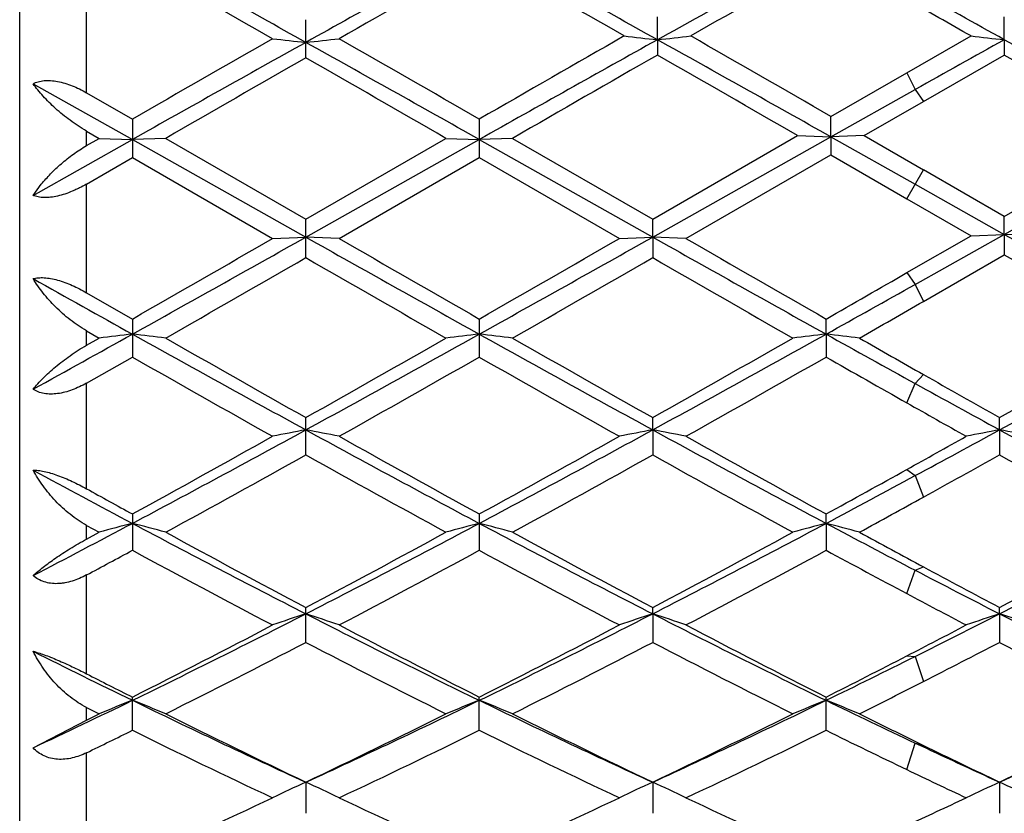
# Model space of a CAD drawing. Units: inches. Extents: x 0 to 11, y 0 to 8.5.
# Drawn here: x 2 to 2.1, y 6 to 6.1 of the extents above; entities that cross this region are included whole.
import ezdxf

# ---------------------------------------------------------------- set-up
doc = ezdxf.new("R2010")
doc.units = ezdxf.units.IN
doc.header["$LTSCALE"] = 0.605
doc.header["$MEASUREMENT"] = 0
doc.layers.get('0').update_dxf_attribs({"linetype": 'CONTINUOUS'})

msp = doc.modelspace()

# ---------------------------------------------------------------- linework, layer by layer
at = {"color": 7, "linetype": 'CONTINUOUS'}
for p, q in [((2.0188025414, 5.9305314295), (2.0188025414, 6.1665312394)), ((2.0268025414, 6.0594867866), (2.0268025414, 6.0723831568)), ((2.0951417861, 6.0658339667), (2.0951417407, 6.0685599698)), ((2.1366595993, 6.0658339382), (2.1366595172, 6.0685601181)), ((2.0530525373, 6.0636766468), (2.0530525373, 6.0682340474)), ((2.1249980841, 6.0618871731), (2.1326739269, 6.0662848896)), ((2.0951417861, 6.0658339667), (2.0951417407, 6.0640038883)), ((2.1366595993, 6.0658339382), (2.1366595172, 6.0640037392)), ((2.1269908389, 6.0584507007), (2.1366595172, 6.0640037392)), ((2.1159007111, 6.0566544723), (2.1249980841, 6.0618871731)), ((2.1249981545, 6.0618872135), (2.1259944615, 6.0598744426)), ((2.0204022527, 6.0605612319), (2.0322935332, 6.0538877761)), ((2.0268025414, 6.0594867866), (2.0322935604, 6.0563253845)), ((2.1159006661, 6.0542089477), (2.1259944615, 6.0598744426)), ((2.1259944615, 6.0598744426), (2.1269907685, 6.0584506602)), ((2.1198861848, 6.0543569113), (2.1269908389, 6.0584507007)), ((2.0322935604, 6.0563253845), (2.0322935604, 6.0517275367)), ((2.0738114382, 6.0563251569), (2.0738114382, 6.0517277646)), ((2.1159006661, 6.0542089477), (2.1159007111, 6.0566544723)), ((2.0268025414, 6.0531591276), (2.0268025414, 6.0548953655)), ((2.0268025414, 6.0548953655), (2.028307616, 6.0540273772)), ((2.0945703915, 6.0443458247), (2.1119148905, 6.0543569113)), ((2.1119148905, 6.0543569113), (2.1159006661, 6.0542089477)), ((2.1198861849, 6.0543569113), (2.1159006661, 6.0542089477)), ((2.1198861848, 6.0543569113), (2.1269908389, 6.0502569482)), ((2.1366595172, 6.0446756892), (2.1534317485, 6.0543569114)), ((2.0204022527, 6.047198426), (2.0322935332, 6.0538877761)), ((2.0268025414, 6.0531591276), (2.028307616, 6.0540273772)), ((2.028307616, 6.0540273772), (2.0322935332, 6.0538877761)), ((2.0362792994, 6.0540273772), (2.0322935332, 6.0538877761)), ((2.0322935332, 6.0538877761), (2.0530525557, 6.0422114989)), ((2.0362792994, 6.0540273772), (2.0530525373, 6.0443456568)), ((2.0530525373, 6.0443456568), (2.0698259087, 6.0540273772)), ((2.0530525557, 6.0422114989), (2.0738114184, 6.05388779)), ((2.0698259087, 6.0540273772), (2.0738114184, 6.05388779)), ((2.0777968226, 6.0540273772), (2.0738114184, 6.05388779)), ((2.0738114184, 6.05388779), (2.0945704377, 6.042211511)), ((2.0777968226, 6.0540273772), (2.0945703915, 6.0443458247)), ((2.0945704377, 6.042211511), (2.1159006661, 6.0542089477)), ((2.1159006661, 6.0542089477), (2.1159007111, 6.0520574073)), ((2.1159006661, 6.0542089477), (2.1259944615, 6.0485313344)), ((2.1366595993, 6.0425326061), (2.1574183441, 6.0542089166)), ((2.0985562132, 6.0420468115), (2.1159007111, 6.0520574073)), ((2.1159007111, 6.0520574073), (2.124998084, 6.0468057208)), ((2.0268025414, 6.0485576055), (2.0322935603, 6.0517275367)), ((2.0322935603, 6.0517275367), (2.0490672351, 6.0420468114)), ((2.0570379692, 6.0420468115), (2.0738114382, 6.0517277646)), ((2.0738114382, 6.0517277646), (2.0905849212, 6.0420468115)), ((2.1249981545, 6.04680568), (2.1269907685, 6.0502569888)), ((2.1366595172, 6.0446756892), (2.1269908389, 6.0502569482)), ((2.0204022527, 6.047198426), (2.0213905355, 6.0485313344)), ((2.0268025414, 6.0355533431), (2.0268025414, 6.0485576055)), ((2.1259944615, 6.0485313344), (2.1366595993, 6.0425326061)), ((2.124998084, 6.0468057208), (2.1326739269, 6.0423762634)), ((2.0530525373, 6.0397501286), (2.0530525373, 6.0443456568)), ((2.0945704377, 6.042211511), (2.0945703915, 6.0443458247)), ((2.1366595993, 6.0425326061), (2.1366595172, 6.0446756892)), ((2.1259944615, 6.0365481543), (2.1366595993, 6.0425326061)), ((2.1326739269, 6.0423762634), (2.1366595993, 6.0425326061)), ((2.1366595993, 6.0425326061), (2.1366595172, 6.0400788908)), ((2.1406457428, 6.0423762634), (2.1366595993, 6.0425326061)), ((2.0490672351, 6.0420468115), (2.0530525557, 6.0422114989)), ((2.0570379691, 6.0420468115), (2.0530525557, 6.0422114989)), ((2.0905849211, 6.0420468115), (2.0945704377, 6.042211511)), ((2.0945704377, 6.042211511), (2.0945703915, 6.039749961)), ((2.0985562132, 6.0420468115), (2.0945704377, 6.042211511)), ((2.1249980841, 6.0379544203), (2.1326739269, 6.0423762634)), ((2.1269908389, 6.0345196641), (2.1366595172, 6.0400788908)), ((2.1249981545, 6.0379544608), (2.1259944615, 6.0365481543)), ((2.0268025414, 6.0355533431), (2.0322935604, 6.0324043711)), ((2.1259944615, 6.0365481543), (2.1269907685, 6.0345196237)), ((2.0322935604, 6.0324043711), (2.0322935604, 6.0278515142)), ((2.0738114382, 6.032404145), (2.0738114382, 6.0278517391)), ((2.1153293204, 6.0305923808), (2.1153293645, 6.0324042659)), ((2.0268025414, 6.0292656863), (2.0268025414, 6.0309849348)), ((2.0268025414, 6.0309849348), (2.028307616, 6.0301248728)), ((2.0268025414, 6.0292656863), (2.028307616, 6.0301248728)), ((2.1153293204, 6.0305923808), (2.1153293645, 6.0278516188)), ((2.0268025414, 6.0247311062), (2.0322935603, 6.0278515142)), ((2.1259944615, 6.0246793561), (2.1269907685, 6.0257528911)), ((2.0268025414, 6.0120881789), (2.0268025414, 6.0247311062)), ((2.1249981545, 6.022367312), (2.1259944615, 6.0246793561)), ((2.0530525373, 6.0161404588), (2.0530525373, 6.0206082962)), ((2.0945704377, 6.0191354284), (2.0945703915, 6.02060846)), ((2.1360882547, 6.0191354729), (2.1360881727, 6.0206085948)), ((2.0945704377, 6.0191354284), (2.0945703915, 6.0161402965)), ((2.1360882547, 6.0191354729), (2.1360881727, 6.0161401629)), ((2.1249981545, 6.0144033488), (2.1259944615, 6.0136542501)), ((2.1259944615, 6.0136542501), (2.1269907685, 6.0110941659)), ((2.0322935604, 6.00906526), (2.0322935604, 6.0047216728)), ((2.0738114382, 6.0090650435), (2.0738114382, 6.0047218866)), ((2.1153293204, 6.0079442627), (2.1153293645, 6.0090651593)), ((2.0268025414, 6.0060673992), (2.0268025414, 6.0077076233)), ((2.0268025414, 6.0077076233), (2.028307616, 6.0068865209)), ((2.1153293204, 6.0079442627), (2.1153293645, 6.0047217723)), ((2.0268025414, 6.0060673992), (2.028307616, 6.0068865209)), ((2.1259944615, 6.0023309949), (2.1269907685, 6.0027303915)), ((2.0268025414, 5.9899379777), (2.0268025414, 6.0017633805)), ((2.1249981545, 5.9995326551), (2.1259944615, 6.0023309949)), ((2.0530525373, 5.9936995353), (2.0530525373, 5.9978784707)), ((2.0945704377, 5.9971200259), (2.0945703915, 5.9978786245)), ((2.1360882547, 5.9971201036), (2.1360881727, 5.9978787511)), ((2.0945704377, 5.9971200259), (2.0945703915, 5.993699384)), ((2.1360882547, 5.9971201036), (2.1360881727, 5.9936992596)), ((2.1249981545, 5.9920836625), (2.1259944615, 5.9920188008)), ((2.1259944615, 5.9920188008), (2.1269907685, 5.9890195375)), ((2.0322935604, 5.9831725968), (2.0322935604, 5.9871501866)), ((2.0738114382, 5.9831727917), (2.0738114382, 5.9871499875)), ((2.1153293645, 5.9831726875), (2.1153293645, 5.9871500939)), ((2.0268025414, 5.9844013202), (2.0268025414, 5.9859033365)), ((2.0268025414, 5.9859033365), (2.028307616, 5.9851508211)), ((2.0268025414, 5.9844013202), (2.028307616, 5.9851508211)), ((2.0204022527, 5.9810722824), (2.0268025414, 5.9844013202)), ((2.1249981545, 5.9784659968), (2.1259944615, 5.9816496609)), ((2.1259944615, 5.9816496609), (2.1269907685, 5.9813605078)), ((2.0268025414, 5.9699019755), (2.0268025414, 5.9804831629)), ((2.0530525557, 5.9769595389), (2.0530525373, 5.9732370842)), ((2.0945704377, 5.9769596757), (2.0945703915, 5.9732369495)), ((2.1360882547, 5.9769597839), (2.1360881727, 5.9732368387))]:
    msp.add_line(p, q, dxfattribs=at)
for centre, radius, start, end in [((0.5944396394, 3.451124724), 2.9937587768, 60.8421132069, 61.296059784), ((3.634457779, 3.2289203488), 3.2476322833, 118.7097691278, 119.1397181129), ((0.6570221159, 3.4872573604), 2.9524981796, 60.8507869836, 61.3110249374), ((3.6638874482, 3.2508251127), 3.2226135046, 118.7083524493, 119.1300111337), ((3.7337866349, 3.1342765429), 3.3773130942, 119.4285933877, 119.7670048672), ((0.5566533407, 3.3837672952), 3.0904044732, 60.2287884902, 60.5864159905), ((3.7660814749, 3.1505626605), 3.3585966413, 119.4280650692, 119.7571292001), ((0.4865611966, 3.3353248402), 3.1460743721, 60.2212157338, 60.5725567886), ((0.4708810206, 3.0765764732), 3.4220576361, 60.8710447635, 61.075263513), ((0.3838896387, 3.007530116), 3.5233829272, 60.2420668446, 60.3857458425), ((5.1497599715, 0.7196644434), 6.1596596457, 119.7722761272, 119.9583207225), ((2.180815132, 6.840907745), 0.7797943857, 263.3976669532, 263.6923751838), ((2.0094872888, 6.8407917883), 0.7796770602, 276.3071842919, 276.6019554707), ((-0.5069338772, 1.5079313388), 5.2507278946, 60.0318649519, 60.2429158649), ((2.2223428385, 6.8409722986), 0.7798596638, 263.3974806336, 263.6921740258), ((5.4735464218, -0.0653653611), 7.0205042839, 119.1576848377, 119.3518709952), ((5.1246830866, 0.690980375), 6.1927215385, 119.77861963, 119.95758259), ((2.1387014312, 6.85490648), 0.7940236736, 263.5182893811, 263.8076335111), ((1.9674219546, 6.8547607084), 0.7938767814, 276.1921901138, 276.4815944348), ((-0.8191534864, 0.9135151533), 5.8985317482, 60.6295024541, 60.8606238079), ((-0.6281124724, 1.3710645933), 5.4085172985, 60.0285554883, 60.2334663963), ((5.4645347537, 0.0246343059), 6.9172900988, 119.1499699719, 119.3524708651), ((-0.7052964407, 1.0407241332), 5.7527543925, 60.6325944632, 60.8695588111), ((4.6487543186, 1.5576559759), 5.1608418323, 119.1278898685, 119.2635258759), ((-0.6678482361, 1.0334909394), 5.7610537453, 60.632601266, 60.869223082), ((5.8059020961, -0.4074992871), 7.4598991792, 119.8299622226, 119.9836446959), ((-1.1119565687, 0.4684332105), 6.4494876367, 60.008948342, 60.1808448589), ((-1.0799421504, 0.4521308194), 6.4683571296, 60.0082299194, 60.1796172688), ((5.838908653, -0.5366457589), 7.6090053481, 119.8380022252, 119.98371302), ((-1.2241802256, 0.347444023), 6.589049248, 60.0052059258, 60.1734731377), ((5.3808615221, 11.8128289416), 6.6197557293, 240.6542392104, 240.8601542169), ((-0.6260004596, 10.8043332635), 5.4639846962, 299.1115805529, 299.361039369), ((-0.9610080736, 11.2588649367), 6.0229348922, 299.8006558222, 299.9847091202), ((5.2033587217, 11.6462226138), 6.4287922283, 240.6573943451, 240.8694142884), ((5.5590188543, 12.1143508602), 7.0097608076, 240.0273624421, 240.1855043781), ((-0.5850600968, 10.805340264), 5.4651454984, 299.1117338882, 299.3611399883), ((-0.9017865751, 11.2278869612), 5.9872552335, 299.8009711675, 299.986120777), ((5.2471938493, 11.6503741853), 6.4335466857, 240.6575229186, 240.8693862771), ((5.6260854458, 12.158753473), 7.0609888025, 240.0277789051, 240.1847707849), ((-0.4922258829, 10.4557955941), 5.0970481448, 299.7404940716, 299.957880508), ((4.892989584, 10.9693150642), 5.6890994792, 240.0536272774, 240.2483919566), ((-0.4606398452, 10.4732675442), 5.1171454459, 299.7400010557, 299.9565359987), ((4.9156919242, 10.9365421765), 5.6513096451, 240.0530567159, 240.2491208301), ((5.0234670336, 11.0497459508), 5.7819046766, 240.0474158184, 240.2390562289), ((-0.4930957221, 10.5876423879), 5.2491976321, 299.7963591969, 299.9180464273), ((4.5119280599, 10.4834599656), 5.0967260983, 240.7350893008, 240.8882104819), ((-0.1327058553, 10.0687279022), 4.6217097096, 299.1047421116, 299.2561778852), ((-0.0789364077, 9.8785076796), 4.4319700902, 299.7356253687, 299.8499726446), ((0.7459289915, 8.5625557279), 2.8985391787, 298.659728325, 299.1413445429), ((0.4410863919, 8.8880686235), 3.2706437471, 298.8734170074, 299.1115763072), ((2.1180224763, 5.2824869072), 0.7530015165, 96.5372778564, 96.8426453143), ((1.9465543463, 5.282428533), 0.7530606774, 83.1571214052, 83.4624534706), ((3.5517022582, 8.7590778014), 3.1230170422, 240.8879252981, 241.3229310085), ((3.6352828044, 8.8288742283), 3.2233228451, 240.2594684544, 240.602265048), ((0.5704211185, 8.6533494598), 3.0215098806, 299.3860899483, 299.7517849222), ((0.6731657706, 8.5438816202), 2.8772262957, 298.6585783579, 299.1307419568), ((2.1595542241, 5.2823725313), 0.7531166808, 96.5373353751, 96.8426249391), ((1.9880569567, 5.2822934095), 0.7531966152, 83.1572197612, 83.4624689551), ((3.5914212768, 8.7558424683), 3.1193152865, 240.8878809434, 241.3234019219), ((3.6729357812, 8.8221659802), 3.2155811049, 240.2599625609, 240.6035881545), ((0.6066482958, 8.6626822925), 3.0322378368, 299.3866657542, 299.7510614619), ((0.7133132229, 8.546374094), 2.8800706183, 298.6587217093, 299.1304190498), ((2.2010687766, 5.2823858456), 0.7531030963, 96.5371973148, 96.8425142243), ((2.0295742527, 5.2823011779), 0.7531889909, 83.1570930626, 83.4623560913), ((3.8119263766, 9.0781176867), 3.4879581507, 240.8947434045, 241.0950615797), ((3.887412227, 9.1254557066), 3.5647217642, 240.2643726313, 240.4063575741), ((0.6375311362, 8.6813884548), 3.0537555003, 299.3883066369, 299.7624644288), ((3.4845486133, 8.5772712029), 2.9340391081, 240.3323691137, 240.7086403837), ((0.7158823342, 8.4103257461), 2.7422898909, 299.2790884668, 299.6816684386), ((3.5302047097, 8.5845018388), 2.9423699791, 240.3320395621, 240.707244378), ((0.7612001238, 8.4035894375), 2.734555939, 299.2786765719, 299.6823881018), ((3.681597453, 8.7779048187), 3.1648046269, 240.3367127475, 240.5379540985), ((3.5432825071, 8.5197704126), 2.868101408, 240.4088151189, 240.6175952212), ((3.4287931956, 8.3847347243), 2.6957644338, 241.100406067, 241.3451682912), ((3.410978541, 8.2992713578), 2.6149641658, 240.5425234977, 240.7211444438), ((1.1228897651, 7.7197053887), 1.9383346455, 297.9802756832, 298.6773884042), ((2.1408585058, 5.5515655156), 0.4757430565, 100.6358250545, 101.1245816882), ((1.9652697039, 5.5516745752), 0.4756316073, 78.8756027305, 79.3644848617), ((3.0378612976, 7.8210408932), 2.0534633584, 241.341745931, 241.9997716134), ((1.1647261266, 7.7190897385), 1.9376416333, 297.9804987739, 298.6778630027), ((2.182362061, 5.5516508646), 0.4756565847, 100.636025197, 101.1248951289), ((2.0068031625, 5.5517465177), 0.475558081, 78.8757290065, 79.3647308411), ((3.0802135837, 7.8225904266), 2.0552231854, 241.3420503251, 241.999513046), ((1.1071626077, 7.9018902512), 2.1455660191, 298.3498822603, 298.656608211), ((2.2238909315, 5.5516067743), 0.4757020013, 100.636352525, 101.125190337), ((2.0483177636, 5.5517179533), 0.475586792, 78.8759743573, 79.3649861664), ((3.1217485942, 7.822639376), 2.0552743451, 241.342283565, 241.9997241898), ((1.0721435513, 7.7598230346), 1.996757578, 298.741230293, 299.2916284514), ((3.0833209424, 7.8487442329), 2.0984587104, 240.720846485, 241.2445675381), ((1.1155529696, 7.7563521575), 1.9928049456, 298.7415287206, 299.2930167742), ((3.1270365986, 7.8526940389), 2.1029785955, 240.7212558608, 241.2438421841), ((1.0653450228, 7.9209528036), 2.181237168, 299.0651413073, 299.2788695576), ((1.1373985767, 7.6559821656), 1.8781647954, 298.5936947654, 299.1780947131), ((3.0067854333, 7.7250157128), 1.9570030839, 240.833867937, 241.3947284378), ((1.1776158968, 7.6584004619), 1.8809104169, 298.5932146755, 299.1767679893), ((3.0461527821, 7.7211236131), 1.9525565692, 240.8333142977, 241.3954436193), ((1.1474065875, 7.7879056943), 2.0289515458, 298.8686425043, 299.1624152969), ((3.0869600272, 7.7197680752), 1.9510267418, 240.8321362429, 241.3946809483), ((2.9193096713, 7.6775187656), 1.8905757023, 241.6102027392, 242.0190613803), ((1.2018219848, 7.6750797874), 1.9000264403, 298.7367930945, 299.069841911), ((1.2637893398, 7.6112698064), 1.8154264341, 297.9731554965, 298.3549590307), ((2.9395576986, 7.6635751667), 1.8869370016, 241.0711478738, 241.2614758966), ((1.269880372, 7.5655945728), 1.7751365432, 298.5886440189, 298.8711821724), ((1.3035679559, 7.3796081159), 1.5532232804, 297.4848467093, 297.9804250188), ((2.1229810197, 5.6581813684), 0.3613285718, 104.535714499, 105.1896420072), ((1.9415933754, 5.6581471285), 0.3613648959, 74.8098646471, 75.4637032972), ((2.743458459, 7.3464995966), 1.5157459558, 242.0186084525, 242.9035857702), ((1.3917019811, 7.2907796274), 1.4529074304, 297.0772325251, 298.0004785855), ((2.1645135317, 5.6581279464), 0.361383853, 104.5358376667, 105.1895984281), ((1.9830952115, 5.6580842854), 0.3614296539, 74.8100750614, 75.4637368118), ((2.7843165147, 7.3452591894), 1.514341063, 242.0186373821, 242.9044320623), ((1.4325840817, 7.2920052944), 1.4542880712, 297.0775566798, 297.9999261618), ((2.2060277389, 5.658134804), 0.3613763419, 104.5355412801, 105.1893617563), ((2.0246122996, 5.6580872956), 0.3614269986, 74.8098041894, 75.4634943682), ((2.8663467883, 7.4219299429), 1.6010567576, 242.0256587818, 242.4569603085), ((1.4736699335, 7.2928079386), 1.4551992983, 297.0783162986, 298.0001060253), ((2.7699716282, 7.3529217166), 1.5330085393, 241.4062309201, 242.1178158705), ((1.3598783325, 7.3087186104), 1.4828325428, 297.8699522423, 298.6056206338), ((2.8106704684, 7.3514467336), 1.5313216337, 241.4067139915, 242.1190910246), ((1.400198436, 7.3109524761), 1.4853670766, 297.8705169469, 298.6049191161), ((2.8900397036, 7.4211624663), 1.6106499396, 241.4113510827, 241.7218665973), ((1.4413463378, 7.3115874747), 1.4861012172, 297.8716808664, 298.6056868846), ((1.305154127, 7.3478225652), 1.527302119, 298.1966215102, 298.4306066706), ((2.7275860859, 7.2888465089), 1.4602767857, 241.566562149, 242.3123719474), ((1.4029008065, 7.2430628233), 1.4084066712, 297.6747561071, 298.448030398), ((2.770060201, 7.2905950414), 1.4622695066, 241.5662311699, 242.311021904), ((1.445360337, 7.2412890777), 1.4063986627, 297.6743575833, 298.4487223328), ((2.8382474234, 7.34011977), 1.5185184661, 241.57108938, 241.985123387), ((2.8107514894, 7.2739080767), 1.4434061905, 241.7243965399, 242.1336578226), ((2.7733724155, 7.2439573889), 1.4002622317, 242.4626831756, 242.9274909044), ((2.768882224, 7.2099898754), 1.3710555704, 241.9899401631, 242.3257050333), ((1.5279570156, 7.0233885581), 1.1528020767, 295.9436843619, 297.0967855894), ((2.147517871, 5.7095125583), 0.3027237928, 108.1828873979, 108.9786647926), ((1.9586115536, 5.7095780694), 0.302653966, 71.0216378224, 71.8176154617), ((2.5973403686, 7.061823593), 1.195760477, 242.9233997615, 244.0350703943), ((1.5697137698, 7.0228839809), 1.1522439903, 295.943976717, 297.0976420519), ((2.1890207021, 5.709564025), 0.3026702927, 108.1832149498, 108.9791740767), ((2.0001463694, 5.7096229284), 0.3026061561, 71.021842766, 71.8180170771), ((2.6393285275, 7.0627657409), 1.1968133382, 242.9238818208, 244.0345755971), ((1.5776970569, 7.0894550442), 1.2267829278, 296.5474763903, 297.0756846849), ((2.2305507704, 5.7095358588), 0.3027009494, 108.18374982, 108.9796535671), ((2.0416610277, 5.7096063251), 0.30262299, 71.0222412817, 71.818434373), ((2.6809282595, 7.0629501093), 1.1970147166, 242.9244058024, 244.0349012495), ((1.5058771226, 7.0309315295), 1.169014011, 296.763450829, 297.6880020964), ((2.6169150526, 7.0633272598), 1.2054538803, 242.3251509742, 243.2217488818), ((1.5479956361, 7.029728), 1.1676691184, 296.7637245247, 297.6893367938), ((2.6591004592, 7.0646172108), 1.2069061237, 242.3255442661, 243.2210475701), ((1.5585388073, 7.089449433), 1.2349444628, 297.3027436686, 297.6743111694), ((1.534185849, 6.9910265344), 1.1242258596, 296.5265596173, 297.4860364343), ((2.5855763729, 7.0178309691), 1.1543079439, 242.526647755, 243.4611252674), ((1.57527355, 6.9919076481), 1.1252061802, 296.5261042485, 297.4847566349), ((2.6264073287, 7.0164869455), 1.1527987351, 242.526123752, 243.461810713), ((1.5916671138, 7.0408740802), 1.1802412441, 296.9730560168, 297.4697004058), ((2.6676915018, 7.015988438), 1.1522487856, 242.5249967812, 243.4610870428), ((2.5290804448, 7.0078203363), 1.1354998923, 243.3860155946, 244.055199887), ((1.6319706989, 6.9806015432), 1.1051494544, 295.9361624916, 296.5526418974), ((1.6052421685, 6.9987583631), 1.1329343485, 296.758790606, 297.3077449282), ((2.5399583284, 6.9938821575), 1.1274895911, 242.9266183086, 243.2395592396), ((1.6354083674, 6.9548169972), 1.0837056751, 296.5212339765, 296.9756973563), ((1.5962740975, 6.8829579575), 0.9966355718, 295.1861097318, 295.9439282269), ((2.1310933043, 5.7364027356), 0.2691477434, 111.5358784921, 112.4510001277), ((1.9334789589, 5.73637572), 0.269178307, 67.5483134954, 68.4633014401), ((2.4608005149, 6.8674605966), 0.9794133611, 244.0546330952, 245.3976200934), ((1.6572999132, 6.8420615036), 0.9513262129, 294.5823691679, 295.9649958612), ((2.1726270924, 5.7363644853), 0.2691890122, 111.5360509639, 112.4509391304), ((1.9749795525, 5.7363311339), 0.269225979, 67.5486074321, 68.4633491563), ((2.501956857, 6.8667214884), 0.9785907102, 244.0547387012, 245.3988471354), ((1.6984394579, 6.8428683131), 0.9522171609, 294.5828787935, 295.9642115302), ((2.2141407181, 5.7363700783), 0.2691823192, 111.5356346435, 112.4506088312), ((2.0164962897, 5.7363326307), 0.2692250938, 67.5482293002, 68.4630083259), ((2.5600097433, 6.9009992416), 1.0166478822, 244.061977065, 244.7284960634), ((1.739727151, 6.8433298459), 0.9527324959, 294.5839197165, 295.9645036868), ((2.4749763751, 6.8640176718), 0.9822739259, 243.4733654413, 244.5617649881), ((1.6410127347, 6.8437436244), 0.9597199279, 295.4252623371, 296.5392478971), ((2.5161973728, 6.863441299), 0.9816257973, 243.4738261598, 244.5629581903), ((1.6820839366, 6.8446622774), 0.9607412436, 295.4258016534, 296.5385865613), ((2.573019976, 6.8942984023), 1.0160697088, 243.4787618458, 243.9615035976), ((1.7234683198, 6.8449000695), 0.9610131745, 295.4269005786, 296.5393186501), ((1.5985647226, 6.8617668342), 0.9798206666, 295.9162783405, 296.2738158614), ((2.4526766101, 6.83461459), 0.9495658884, 243.7230324623, 244.8464120766), ((1.6637157187, 6.8132236302), 0.9258309206, 295.1400060195, 296.292179758), ((2.4945503442, 6.8353233495), 0.9503587745, 243.7227072338, 244.8451442626), ((1.7055943165, 6.812469985), 0.9249955768, 295.1396315183, 296.2928252617), ((2.5471720904, 6.8580076026), 0.9756148157, 243.7277784999, 244.3593090944), ((2.5212045235, 6.819033848), 0.925960728, 244.7346633475, 245.4233673192), ((2.540570192, 6.8279782067), 0.9422364181, 243.9641308046, 244.5782070237), ((2.5177557736, 6.7969107264), 0.907805223, 244.3644430971, 244.8607758217), ((2.1567992932, 5.7500815566), 0.2494734543, 114.5736649519, 115.5842457807), ((1.9493324807, 5.7501331731), 0.2494154249, 64.4161389167, 65.4269741739), ((2.1983011105, 5.7501212051), 0.2494308406, 114.5740834329, 115.5848909814), ((1.9908691801, 5.7501691066), 0.2493750449, 64.4163982348, 65.4274858434), ((2.2398328446, 5.7500980207), 0.2494578112, 114.5747655589, 115.5854981791), ((2.032383911, 5.7501568942), 0.2493875331, 64.4169029188, 65.4280181282), ((1.7052455343, 6.7072825278), 0.808895991, 293.8481500504, 295.1538642735), ((2.4085107174, 6.724044159), 0.827320216, 244.8599205409, 246.1365476505), ((1.7470133105, 6.7067087082), 0.8082702861, 293.848388987, 295.1551068056), ((2.4502997422, 6.7246336043), 0.8279688608, 244.8602862983, 246.135890549), ((1.7741855087, 6.7378059537), 0.8425161596, 294.606677874, 295.1392254617)]:
    msp.add_arc(centre, radius, start, end, dxfattribs=at)
for points, knots in [([(2.0204022527, 6.0605612319), (2.0205977257, 6.0606633327), (2.0210304623, 6.0608312975), (2.0217440896, 6.0609580956), (2.0225282923, 6.0609658867), (2.0233618709, 6.0608579603), (2.0242238637, 6.0606436419), (2.0250953326, 6.0603357071), (2.025960767, 6.0599482227), (2.0265240702, 6.0596469525), (2.0268025414, 6.0594867867)], [0, 0, 0, 0, 0.0981875382, 0.2049543815, 0.3210729882, 0.445988865, 0.5782074942, 0.7158213603, 0.8569711803, 1, 1, 1, 1]), ([(2.0268025414, 6.0548953655), (2.0261229164, 6.0552872471), (2.0248394798, 6.0561357848), (2.0231083659, 6.0575506537), (2.0218445159, 6.0588004587), (2.020971943, 6.0598086689), (2.020583349, 6.0603111311), (2.0204022527, 6.0605612319)], [0, 0, 0, 0, 0.2735831984, 0.5351876553, 0.7786423109, 0.8923185468, 1, 1, 1, 1]), ([(2.0213905355, 6.0485313344), (2.0217445559, 6.0489638862), (2.0225119279, 6.049819741), (2.0237927222, 6.0510296081), (2.0252232355, 6.0521682493), (2.0262610085, 6.0528466838), (2.0268025414, 6.0531591276)], [0, 0, 0, 0, 0.2343500374, 0.4812605437, 0.7378747997, 1, 1, 1, 1]), ([(2.0268025414, 6.0485533878), (2.0265236475, 6.0483923498), (2.0260977356, 6.048165495), (2.0255198246, 6.0478881874), (2.0249432743, 6.0476327983), (2.0242224865, 6.0473596025), (2.0233618215, 6.0471143272), (2.0225301426, 6.0469659832), (2.0217482918, 6.0469243223), (2.0210369281, 6.0469932037), (2.0206001262, 6.0471176863), (2.0204022527, 6.047198426)], [0, 0, 0, 0, 0.1433653975, 0.2146401527, 0.28532971, 0.4240380511, 0.5574112116, 0.6831695776, 0.7993498311, 0.9048623388, 1, 1, 1, 1]), ([(2.0204022527, 6.0372350418), (2.020603185, 6.0372891426), (2.0210441796, 6.0373602511), (2.0217528873, 6.0373609946), (2.0225325431, 6.0372618053), (2.0233627412, 6.0370673981), (2.0242225826, 6.0367874622), (2.0253914239, 6.0363131109), (2.0262449096, 6.0358735782), (2.0268025414, 6.0355533432)], [0, 0, 0, 0, 0.092362849, 0.1970251897, 0.3136190291, 0.4404220362, 0.5749534462, 0.7145764977, 1, 1, 1, 1]), ([(2.0268025414, 6.0309849348), (2.0264583946, 6.0311816924), (2.025786682, 6.0316027476), (2.024520103, 6.0325280139), (2.0230847727, 6.0338025541), (2.0216021071, 6.0354576932), (2.0207669569, 6.0366386753), (2.0204022527, 6.0372350418)], [0, 0, 0, 0, 0.1317112164, 0.2630847603, 0.5208422818, 0.7677428376, 1, 1, 1, 1]), ([(2.0204022527, 6.0240029937), (2.0205846236, 6.024225853), (2.020975705, 6.0246757698), (2.0216149198, 6.0253408081), (2.0223239957, 6.0260144645), (2.0233811211, 6.0269363538), (2.0248533879, 6.0280655295), (2.0261273546, 6.02888045), (2.0268025414, 6.0292656863)], [0, 0, 0, 0, 0.1037565493, 0.2146647933, 0.3322424184, 0.4560395443, 0.7199134234, 1, 1, 1, 1]), ([(2.0268025414, 6.0247311062), (2.0265246012, 6.0245735269), (2.0259621114, 6.0242799177), (2.0250961132, 6.023912129), (2.0242236724, 6.0236333957), (2.0233601622, 6.0234581846), (2.0225244807, 6.0233994312), (2.0217379395, 6.0234662021), (2.0210226527, 6.0236606923), (2.0205951841, 6.0238772002), (2.0204022527, 6.0240029937)], [0, 0, 0, 0, 0.1420149265, 0.2817300421, 0.4177112755, 0.5484332055, 0.6724512924, 0.7888404681, 0.8976264571, 1, 1, 1, 1]), ([(2.0204022527, 6.0143164511), (2.0206077159, 6.0143177774), (2.0210525536, 6.0142876018), (2.0217565246, 6.0141655277), (2.0225327981, 6.0139646371), (2.023360891, 6.0136913781), (2.0242194789, 6.0133559518), (2.0253824681, 6.0128400568), (2.0262393112, 6.0123994601), (2.0268025414, 6.012088179)], [0, 0, 0, 0, 0.0901748064, 0.1950959812, 0.3131924088, 0.4417573562, 0.5775875653, 0.7175721785, 1, 1, 1, 1]), ([(2.0268025414, 6.0077076233), (2.0264570339, 6.0078963422), (2.0257821218, 6.0083095345), (2.0245087016, 6.0092468863), (2.0230653357, 6.0105852154), (2.0215836081, 6.0123696565), (2.0207614471, 6.0136589917), (2.0204022527, 6.0143164511)], [0, 0, 0, 0, 0.1268335168, 0.2545076327, 0.5089777118, 0.7586378546, 1, 1, 1, 1]), ([(2.0204022527, 6.0016926071), (2.0205875186, 6.0018585154), (2.0209837745, 6.0021982242), (2.0218706532, 6.0029077845), (2.0231496849, 6.0038395705), (2.0248797303, 6.0049723392), (2.0261359454, 6.0057050538), (2.0268025414, 6.0060673992)], [0, 0, 0, 0, 0.0960590925, 0.2015426475, 0.4386455039, 0.7069449626, 1, 1, 1, 1]), ([(2.0268025414, 6.0017633805), (2.0265252818, 6.0016147406), (2.0259634974, 6.0013429482), (2.0250962063, 6.0010216679), (2.0243610878, 6.0008392948), (2.0237761302, 6.0007544467), (2.0232081891, 6.0007129765), (2.0225155778, 6.0007414437), (2.0217261608, 6.000916148), (2.0210103006, 6.0012300325), (2.0205917658, 6.0015272645), (2.0204022527, 6.0016926071)], [0, 0, 0, 0, 0.1386442679, 0.2746079736, 0.4069486472, 0.47152864, 0.5349068585, 0.6577463517, 0.7755665141, 0.88915929, 1, 1, 1, 1]), ([(2.0204022527, 5.9926324214), (2.0206089538, 5.9925793879), (2.0210530254, 5.9924500169), (2.0217547394, 5.9922110543), (2.0225295818, 5.9919161247), (2.0236541531, 5.9914505913), (2.0250897249, 5.990795742), (2.026233324, 5.9902289183), (2.0268025414, 5.9899379777)], [0, 0, 0, 0, 0.0920394477, 0.1993825836, 0.3196520538, 0.449561082, 0.7242815632, 1, 1, 1, 1]), ([(2.0268025414, 5.9859033365), (2.0264562793, 5.9860768073), (2.025779105, 5.9864664805), (2.0248223167, 5.9871505639), (2.0239217101, 5.9879211377), (2.0228032087, 5.9890424275), (2.0215689483, 5.9905843167), (2.0207572932, 5.991936722), (2.0204022527, 5.9926324214)], [0, 0, 0, 0, 0.1232207814, 0.2480141762, 0.3737383599, 0.4998853849, 0.7514940685, 1, 1, 1, 1]), ([(2.0268025414, 5.9804831629), (2.0262544488, 5.9802168397), (2.0253975222, 5.9798957203), (2.0242172769, 5.9796981685), (2.0233478151, 5.9796824706), (2.0225062207, 5.9798101538), (2.0217161621, 5.9800868359), (2.02100205, 5.9805075141), (2.0205898681, 5.9808731422), (2.0204022527, 5.9810722824)], [0, 0, 0, 0, 0.2650625683, 0.3936405372, 0.5191345399, 0.6416993852, 0.7619676715, 0.8809908117, 1, 1, 1, 1])]:
    msp.add_open_spline(points, degree=3, knots=knots, dxfattribs=at)

doc.saveas('drawing.dxf')
